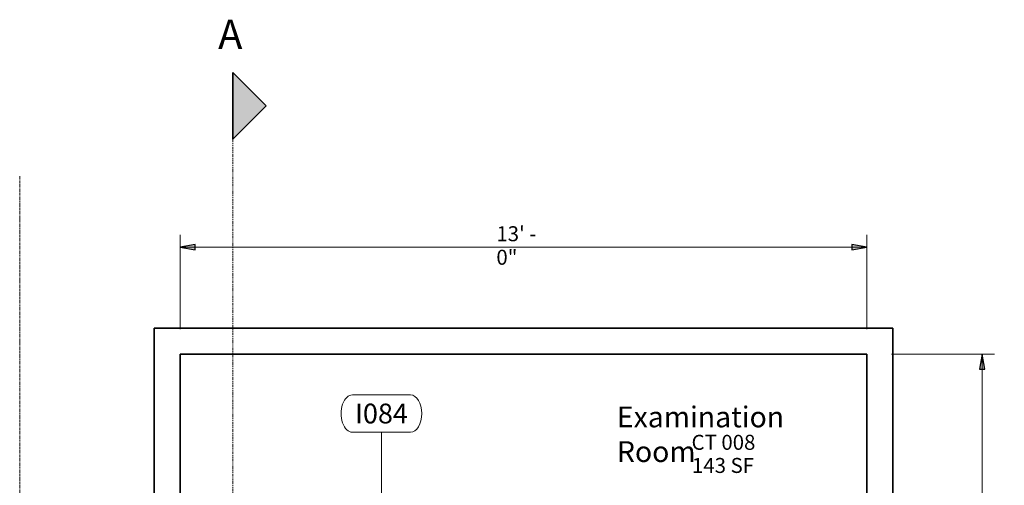
# Model space of a CAD drawing. Units: inches. Extents: x 356 to 800, y 349 to 641.
# Drawn here: x 394 to 617, y 535 to 641 of the extents above; entities that cross this region are included whole.
import ezdxf

# ---------------------------------------------------------------- set-up
doc = ezdxf.new("R2010")
doc.units = ezdxf.units.IN
doc.header["$MEASUREMENT"] = 0
doc.linetypes.add('Double dash', pattern=[1.6875, 0.625, -0.1875, 0.25, -0.1875, 0.25, -0.1875])
doc.linetypes.add('Grid Line', pattern=[0.875, 0.5, -0.125, 0.125, -0.125])
for name, color, linetype, lineweight in [('A-ANNO-DIMS', 211, 'Continuous', 9), ('A-ANNO-DIMS-48', 211, 'Continuous', 9), ('A-AREA-IDEN', 2, 'Continuous', 13), ('A-WALL', 113, 'Continuous', 18), ('G-ANNO-SYMB', 111, 'Continuous', 9), ('Q-SPCQ-IDEN', 132, 'Continuous', 13), ('S-GRID', 1, 'Continuous', 9)]:
    doc.layers.add(name, color=color, linetype=linetype, lineweight=lineweight)
doc.styles.add('Arial', font='arial.ttf', dxfattribs={"height": 6.614173})
doc.styles.add('Arial_1', font='arial.ttf', dxfattribs={"width": 0.85, "height": 3.401575})
doc.styles.add('Arial_2', font='arial.ttf', dxfattribs={"width": 0.85, "height": 4.724409})
doc.styles.add('Arial_3', font='arial.ttf', dxfattribs={"height": 4.5})
doc.dimstyles.new('PHI_Generic_Default', dxfattribs={"dimscale": 12, "dimtxt": 3.470489, "dimasz": 0.283465, "dimexe": 0.23622, "dimexo": 0.472441, "dimgap": 0.028346, "dimtad": 1, "dimdec": 3, "dimrnd": 0.125, "dimzin": 1, "dimdsep": 46, "dimlunit": 4, "dimtxsty": 'Arial_1', "dimsah": 1, "dimcen": 0.09, "dimazin": 2, "dimtfac": 1, "dimtdec": 4, "dimtix": 1, "dimtmove": 0, "dimatfit": 3, "dimfxl": 1, "dimtvp": 1, "dimfrac": 2, "dimtolj": 1, "dimtzin": 0, "dimlwd": 13, "dimlwe": 13, "dimarcsym": 2})

# ---------------------------------------------------------------- blocks, each defined once
blk = doc.blocks.new('Section - Name-5595-Layout_Multiple_DO0_PlanFFL01')
at = {"layer": 'G-ANNO-SYMB'}
blk.add_hatch(color=256, dxfattribs=at).paths.add_polyline_path([(-0.1575, 0.1575), (0, 0), (-0.315, 0)], flags=0)
at = {"layer": 'G-ANNO-SYMB', "lineweight": 35}
for p, q in [((-0.1575, 0.1575), (-0.315, 0)), ((0, 0), (-0.1575, 0.1575)), ((-0.315, 0), (0, 0)), ((0, 0), (-0.315, 0))]:
    blk.add_line(p, q, dxfattribs=at)
blk = doc.blocks.new('DIMBLOCK1-Layout_Multiple_DO0_PlanFFL01')
at = {"layer": 'A-ANNO-DIMS-48', "lineweight": 25}
for points in [[(612.38, 564.65), (611.78, 561.24), (612.98, 561.24)], [(612.38, 432.65), (612.98, 436.06), (611.78, 436.06)]]:
    blk.add_hatch(color=256, dxfattribs=at).paths.add_polyline_path(points, flags=0)
at = {"layer": 'A-ANNO-DIMS-48', "lineweight": 13}
for p, q in [((591.83, 564.65), (615.22, 564.65)), ((612.38, 564.65), (591.83, 564.65)), ((612.38, 432.65), (612.38, 564.65)), ((591.83, 432.65), (615.22, 432.65)), ((612.38, 432.65), (591.83, 432.65))]:
    blk.add_line(p, q, dxfattribs=at)
at = {"layer": 'A-ANNO-DIMS-48', "lineweight": 25}
for p, q in [((612.38, 564.65), (611.78, 561.24)), ((612.98, 561.24), (612.38, 564.65)), ((611.78, 561.24), (612.98, 561.24)), ((612.98, 436.06), (611.78, 436.06)), ((611.78, 436.06), (612.38, 432.65)), ((612.38, 432.65), (612.98, 436.06))]:
    blk.add_line(p, q, dxfattribs=at)
at = {"layer": 'A-ANNO-DIMS-48', "color": 0, "lineweight": 13, "insert": (607.62, 492.51), "char_height": 3.402, "width": 14.7362, "attachment_point": 1, "rotation": 90, "line_spacing_factor": 0.941778, "style": 'Arial_1'}
blk.add_mtext('11\' - 0"', dxfattribs=at)
blk = doc.blocks.new('DIMBLOCK2-Layout_Multiple_DO0_PlanFFL01')
at = {"layer": 'A-ANNO-DIMS-48', "lineweight": 25}
for points in [[(430.16, 588.95), (433.56, 588.35), (433.56, 589.55)], [(586.17, 588.95), (582.76, 589.55), (582.76, 588.35)]]:
    blk.add_hatch(color=256, dxfattribs=at).paths.add_polyline_path(points, flags=0)
at = {"layer": 'A-ANNO-DIMS-48', "lineweight": 13}
for p, q in [((430.16, 570.31), (430.16, 591.78)), ((586.17, 570.31), (586.17, 591.78)), ((430.16, 588.95), (586.17, 588.95)), ((430.16, 588.95), (430.16, 570.31)), ((586.17, 588.95), (586.17, 570.31))]:
    blk.add_line(p, q, dxfattribs=at)
at = {"layer": 'A-ANNO-DIMS-48', "lineweight": 25}
for p, q in [((433.56, 589.55), (430.16, 588.95)), ((430.16, 588.95), (433.56, 588.35)), ((433.56, 588.35), (433.56, 589.55)), ((586.17, 588.95), (582.76, 589.55)), ((582.76, 589.55), (582.76, 588.35)), ((582.76, 588.35), (586.17, 588.95))]:
    blk.add_line(p, q, dxfattribs=at)
at = {"layer": 'A-ANNO-DIMS-48', "color": 0, "lineweight": 13, "insert": (502.02, 593.7), "char_height": 3.402, "width": 14.7362, "attachment_point": 1, "line_spacing_factor": 0.941778, "style": 'Arial_1'}
blk.add_mtext('13\' - 0"', dxfattribs=at)
blk = doc.blocks.new('SETag - SETag-532090-Layout_Multiple_DO0_PlanFFL01')
at = {"layer": 'Q-SPCQ-IDEN'}
for p, q in [((-0.1403, 0.0845), (0.1346, 0.0845)), ((-0.1403, -0.0919), (0.1346, -0.0919))]:
    blk.add_line(p, q, dxfattribs=at)
for centre, start_param, end_param in [((-0.1403, -0.0037), 0, 3.141593), ((0.1346, -0.0037), 3.141593, 6.283185)]:
    blk.add_ellipse(centre, major_axis=(0, 0.0882), ratio=0.610256, start_param=start_param, end_param=end_param, dxfattribs=at)

msp = doc.modelspace()

# ---------------------------------------------------------------- linework, layer by layer
at = {"layer": 'A-WALL', "lineweight": 35}
for p, q in [((424.252, 570.5512), (424.252, 426.748)), ((592.0709, 570.5512), (424.252, 570.5512)), ((592.0709, 426.748), (592.0709, 570.5512)), ((430.1575, 432.6535), (430.1575, 564.6457)), ((430.1575, 564.6457), (586.1654, 564.6457)), ((586.1654, 564.6457), (586.1654, 432.6535))]:
    msp.add_line(p, q, dxfattribs=at)
at = {"layer": 'G-ANNO-SYMB', "linetype": 'Double dash', "lineweight": 13}
msp.add_line((442.1575, 613.451), (442.1575, 363.6595), dxfattribs=at)
at = {"layer": 'Q-SPCQ-IDEN'}
msp.add_line((475.9053, 524.8668), (475.9053, 546.8875), dxfattribs=at)
at = {"layer": 'S-GRID', "linetype": 'Grid Line'}
msp.add_line((393.7008, 368.072), (393.7008, 605.102), dxfattribs=at)

# ---------------------------------------------------------------- block references
at = {"layer": 'G-ANNO-SYMB', "lineweight": 35, "xscale": 47.99999999999997, "yscale": 47.99999999999997, "zscale": 47.99999999999997, "rotation": 269.9999999999996}
msp.add_blockref('Section - Name-5595-Layout_Multiple_DO0_PlanFFL01', (442.1575, 613.451), dxfattribs=at)
at = {"layer": 'Q-SPCQ-IDEN', "xscale": 47.99999999999997, "yscale": 47.99999999999997, "zscale": 47.99999999999997}
msp.add_blockref('SETag - SETag-532090-Layout_Multiple_DO0_PlanFFL01', (476.0414, 551.3617), dxfattribs=at)

# ---------------------------------------------------------------- texts
at = {"layer": 'A-AREA-IDEN', "lineweight": 9, "attachment_point": 1}
for s, insert, char_height, width, style in [('Examination Room', (529.4223, 552.7768), 4.724409, 56.91855, 'Arial_2'), ('CT 008', (546.3679, 546.3511), 3.40157, 15.839325, 'Arial_1'), ('143 SF', (546.4742, 541.1011), 3.40157, 15.581775, 'Arial_1')]:
    msp.add_mtext(s, dxfattribs=dict(at, insert=insert, char_height=char_height, width=width, style=style))
at = {"layer": 'G-ANNO-SYMB', "insert": (438.8083, 640.5861), "char_height": 6.6142, "width": 7.575, "attachment_point": 1, "style": 'Arial'}
msp.add_mtext('A', dxfattribs=at)
at = {"layer": 'Q-SPCQ-IDEN', "lineweight": 9, "insert": (469.8979, 553.4336), "char_height": 4.5, "width": 14.6955, "attachment_point": 1, "style": 'Arial_3'}
msp.add_mtext('I084', dxfattribs=at)

# ---------------------------------------------------------------- dimensions: what is measured, and where the dimension line sits
at = {"layer": 'A-ANNO-DIMS', "lineweight": 13}
dim = msp.add_linear_dim(base=(586.1654, 588.948), p1=(430.1575, 564.6457), p2=(586.1654, 564.6457), dimstyle='PHI_Generic_Default', override={"dimpost": '<>', "dimfxl": 156.007874}, dxfattribs=at)
dim.commit()
dim.dimension.update_dxf_attribs({"geometry": 'DIMBLOCK2-Layout_Multiple_DO0_PlanFFL01', "text_midpoint": (508.1614, 591.026)})
dim = msp.add_linear_dim(base=(612.3811, 564.6457), p1=(586.1654, 432.6535), p2=(586.1654, 564.6457), angle=90, dimstyle='PHI_Generic_Default', override={"dimpost": '<>', "dimfxl": 131.992126}, dxfattribs=at)
dim.commit()
dim.dimension.update_dxf_attribs({"geometry": 'DIMBLOCK1-Layout_Multiple_DO0_PlanFFL01', "text_midpoint": (610.3042, 498.6496)})

doc.saveas('drawing.dxf')
